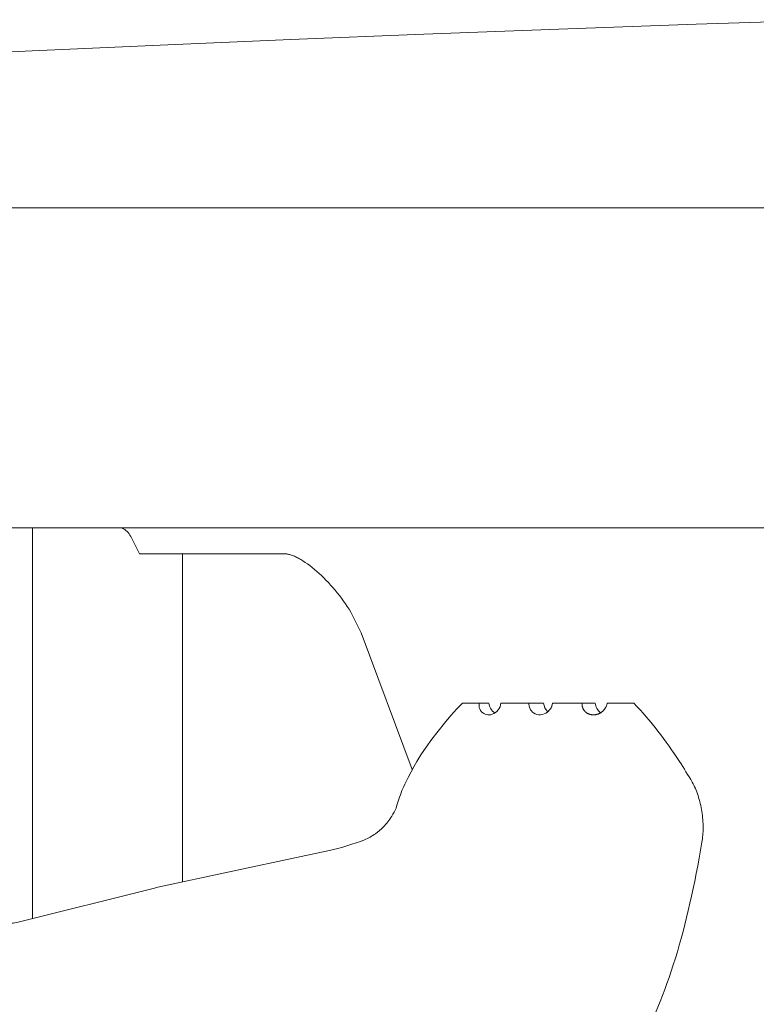
# Model space of a CAD drawing. Units: millimetres. Extents: x -292 to 464, y -224 to 409.
# Drawn here: x -60 to -21, y 318 to 369 of the extents above; entities that cross this region are included whole.
import ezdxf

# ---------------------------------------------------------------- set-up
doc = ezdxf.new("R2010")
doc.units = ezdxf.units.MM
doc.header["$MEASUREMENT"] = 0
doc.layers.add('Crea2D$visibili$linee', color=7, linetype='Continuous', true_color=0x000000)

msp = doc.modelspace()

# ---------------------------------------------------------------- linework, layer by layer
at = {"layer": 'Crea2D$visibili$linee', "color": 7, "lineweight": 18, "true_color": 0xffffff}
for p, q in [((-58.883, 342.849), (-58.885, 322.565)), ((-51.1, 324.46), (-51.1, 341.512)), ((-31.998, 333.436), (-32.139, 333.287)), ((-31.999, 333.437), (-31.995, 333.443)), ((-31.983, 333.46), (-31.994, 333.442)), ((-31.983, 333.46), (-31.977, 333.469)), ((-29.138, 333.486), (-29.084, 333.589))]:
    msp.add_line(p, q, dxfattribs=at)
for points in [[(-17.171, 369.247), (-24.415, 369.006), (-31.55, 368.754), (-38.57, 368.49), (-45.471, 368.214), (-52.248, 367.926), (-58.894, 367.627), (-65.406, 367.316), (-71.778, 366.993), (-78.004, 366.658), (-84.08, 366.312), (-90, 365.954), (-95.759, 365.584, 0.366107), (-96.711, 364.693), (-96.718, 364.528), (-96.718, 359.473), (381.919, 359.473)], [(-53.318, 341.512), (-53.78, 342.406, 0.162712), (-54.236, 342.849)], [(-52.543, 324.147), (-52.375, 324.187), (-44.94, 325.786), (-43.543, 326.083), (-43.028, 326.208), (-42.772, 326.276), (-42.517, 326.35), (-42.297, 326.419), (-42.078, 326.492), (-41.86, 326.571), (-41.645, 326.656, 0.057301), (-41.072, 326.97, 0.045064), (-40.669, 327.314, 0.055838), (-40.225, 327.878, 0.036275), (-40.007, 328.298), (-39.966, 328.451), (-39.853, 328.759, -0.047831), (-39.5, 329.641), (-39.378, 329.891), (-39.067, 330.481), (-38.931, 330.724), (-38.828, 330.892), (-38.711, 331.072), (-38.444, 331.46), (-38.143, 331.874), (-37.82, 332.297), (-37.487, 332.712), (-37.158, 333.105), (-36.845, 333.457), (-36.699, 333.614), (-36.561, 333.754), (-35.694, 333.754)], [(-34.872, 333.238, -0.230737), (-35.186, 333.754), (-35.694, 333.754), (-35.696, 333.611, 0.160782), (-35.564, 333.305, 0.303342), (-35.014, 333.171, 0.294423), (-34.558, 333.754), (-32.343, 333.754, 0.18865), (-32.117, 333.305)], [(-29.376, 333.252, -0.219565), (-29.669, 333.754), (-30.345, 333.754), (-30.347, 333.721), (-30.348, 333.705), (-30.347, 333.689), (-30.347, 333.672), (-30.346, 333.655), (-30.344, 333.639), (-30.342, 333.623), (-30.34, 333.611), (-30.338, 333.6), (-30.336, 333.589), (-30.334, 333.578), (-30.331, 333.565), (-30.328, 333.553), (-30.324, 333.54), (-30.321, 333.528), (-30.316, 333.516), (-30.312, 333.505), (-30.308, 333.493), (-30.303, 333.482), (-30.298, 333.47), (-30.292, 333.46), (-30.287, 333.448), (-30.282, 333.438), (-30.276, 333.427), (-30.269, 333.416), (-30.263, 333.406), (-30.256, 333.395), (-30.249, 333.385), (-30.242, 333.374), (-30.234, 333.365), (-30.227, 333.356), (-30.219, 333.346), (-30.212, 333.338), (-30.204, 333.328), (-30.196, 333.32), (-30.188, 333.312), (-30.18, 333.305), (-30.171, 333.296), (-30.163, 333.289), (-30.154, 333.28), (-30.144, 333.273), (-30.135, 333.265), (-30.126, 333.257), (-30.115, 333.251), (-30.106, 333.244), (-30.095, 333.238), (-30.085, 333.23), (-30.074, 333.224), (-30.064, 333.219), (-30.053, 333.213), (-30.042, 333.207), (-30.032, 333.202), (-30.02, 333.197), (-30.01, 333.192), (-29.998, 333.188), (-29.987, 333.182), (-29.974, 333.178), (-29.962, 333.174), (-29.95, 333.17), (-29.938, 333.167), (-29.925, 333.162), (-29.913, 333.159), (-29.9, 333.156), (-29.887, 333.154), (-29.875, 333.152), (-29.862, 333.15), (-29.85, 333.148), (-29.837, 333.146), (-29.825, 333.145), (-29.812, 333.144), (-29.799, 333.143), (-29.785, 333.142), (-29.728, 333.142), (-29.714, 333.143), (-29.7, 333.144), (-29.685, 333.145), (-29.671, 333.147), (-29.657, 333.149), (-29.643, 333.151), (-29.629, 333.153), (-29.615, 333.156), (-29.6, 333.159), (-29.587, 333.162), (-29.573, 333.167), (-29.559, 333.171), (-29.544, 333.175), (-29.529, 333.18), (-29.515, 333.185), (-29.486, 333.196), (-29.472, 333.202), (-29.458, 333.208), (-29.444, 333.216), (-29.43, 333.222), (-29.416, 333.229), (-29.402, 333.237), (-29.39, 333.245), (-29.376, 333.252), (-29.364, 333.261), (-29.35, 333.269, 0.167118), (-29.064, 333.644), (-29.04, 333.754), (-27.667, 333.754, -0.048556), (-25.296, 330.724, -0.017057), (-24.626, 329.641), (-24.583, 329.565), (-24.541, 329.486), (-24.501, 329.403), (-24.463, 329.317), (-24.426, 329.229), (-24.39, 329.137), (-24.356, 329.043), (-24.324, 328.947), (-24.293, 328.849), (-24.264, 328.749), (-24.237, 328.648), (-24.212, 328.545), (-24.188, 328.441), (-24.167, 328.336), (-24.147, 328.23), (-24.129, 328.123), (-24.113, 328.017), (-24.099, 327.91), (-24.087, 327.803), (-24.077, 327.697), (-24.069, 327.591), (-24.064, 327.486), (-24.06, 327.382), (-24.059, 327.28), (-24.059, 327.178), (-24.063, 327.079), (-24.068, 326.981), (-24.076, 326.885), (-24.086, 326.791), (-24.098, 326.7), (-24.113, 326.612), (-24.13, 326.527)], [(-52.543, 324.147), (-59.619, 322.381, -0.05948), (-60.316, 322.291), (-62.725, 322.291)]]:
    msp.add_lwpolyline(points, format="xyb", dxfattribs=at)
for points in [[(365.546, 342.849), (-80.346, 342.849), (-80.346, 359.473)], [(-45.837, 341.512), (-45.817, 341.512), (-45.797, 341.511), (-45.776, 341.51), (-45.755, 341.508), (-45.734, 341.506), (-45.714, 341.504), (-45.693, 341.501), (-45.673, 341.498), (-45.65, 341.493), (-45.627, 341.488), (-45.604, 341.483), (-45.58, 341.478), (-45.535, 341.466), (-45.489, 341.453), (-45.438, 341.435), (-45.387, 341.417), (-45.336, 341.397), (-45.287, 341.377), (-45.233, 341.352), (-45.179, 341.326), (-45.126, 341.3), (-45.072, 341.272), (-45.013, 341.24), (-44.955, 341.206), (-44.838, 341.135), (-44.724, 341.061), (-44.612, 340.984), (-44.486, 340.891), (-44.363, 340.795), (-44.242, 340.697), (-44.123, 340.595), (-43.999, 340.485), (-43.877, 340.372), (-43.759, 340.258), (-43.643, 340.141), (-43.52, 340.013), (-43.401, 339.884), (-43.286, 339.753), (-43.171, 339.62), (-43.057, 339.48), (-42.945, 339.339), (-42.836, 339.196), (-42.729, 339.051), (-42.632, 338.911), (-42.536, 338.77), (-42.444, 338.627), (-42.355, 338.482), (-41.822, 337.401), (-39.161, 330.311)], [(-30.345, 333.754), (-31.884, 333.754), (-31.917, 333.597), (-31.924, 333.579), (-31.929, 333.564), (-31.959, 333.501), (-31.963, 333.492), (-31.969, 333.483), (-31.977, 333.469)]]:
    msp.add_lwpolyline(points, dxfattribs=at)
for centre, radius, start, end in [((-32.535, 333.704), 0.571, 174.9065, 234.0676), ((-32.576, 333.684), 0.528, 186.3007, 206.9889), ((-32.537, 333.777), 0.632, 238.1109, 309.0605)]:
    msp.add_arc(centre, radius, start, end, dxfattribs=at)
for points in [[(-53.318, 341.512), (-53.358, 341.512), (-50.866, 341.512), (-45.84, 341.512)], [(-24.132, 326.527), (-24.847, 322.084), (-25.961, 318.486), (-27.471, 315.734)]]:
    msp.add_open_spline(points, degree=3, dxfattribs=at)

doc.saveas('drawing.dxf')
